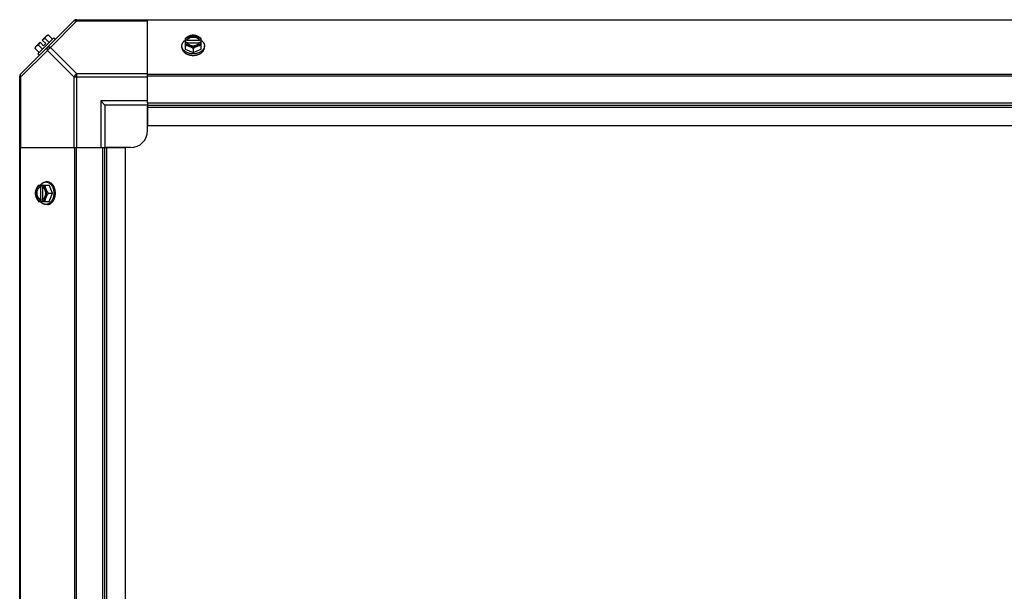
# Model space of a CAD drawing. Units: millimetres. Extents: x 623 to 5109, y 1683 to 4539.
# Drawn here: x 1599 to 2176, y 3078 to 3413 of the extents above; entities that cross this region are included whole.
import ezdxf

# ---------------------------------------------------------------- set-up
doc = ezdxf.new("R2010")
doc.units = ezdxf.units.MM
doc.header["$LTSCALE"] = 50

# ---------------------------------------------------------------- blocks, each defined once
blk = doc.blocks.new('MAQUINA_7.5')
at = {"color": 7, "linetype": 'Continuous'}
for p, q in [((1599.3, 3381.03), (1631.13, 3412.86)), ((1632.51, 3412.47), (1616.98, 3396.94)), ((1631.97, 3413.21), (2685.39, 3413.21)), ((1632.51, 3412.47), (1632.51, 3413.21)), ((1632.51, 3412.47), (1673.95, 3412.47)), ((1673.95, 3364.39), (1673.95, 3413.21)), ((2643.95, 3412.86), (1673.95, 3412.86)), ((1618.99, 3402.51), (1609.65, 3393.17)), ((1612.21, 3401.3), (1614.9, 3403.99)), ((1612.21, 3401.3), (1614.2, 3399.31)), ((1616.26, 3399.79), (1613.89, 3402.15)), ((1615.84, 3404.1), (1618.21, 3401.73)), ((1619.88, 3401.61), (1618.99, 3402.51)), ((1695.89, 3402.15), (1695.89, 3395.9)), ((1696.96, 3401.3), (1695.99, 3401.3)), ((1696.96, 3401.02), (1696.96, 3401.3)), ((1704.34, 3401.02), (1696.96, 3401.02)), ((1704.34, 3401.3), (1704.34, 3401.02)), ((1705.32, 3401.3), (1704.34, 3401.3)), ((1705.41, 3395.9), (1705.41, 3402.15)), ((1599.68, 3379.65), (1615.21, 3395.18)), ((1608.06, 3396.32), (1610.43, 3393.95)), ((1608.17, 3397.26), (1610.86, 3399.95)), ((1610, 3398.27), (1612.37, 3395.9)), ((1610.86, 3399.95), (1612.85, 3397.96)), ((1612.85, 3397.96), (1614.2, 3399.31)), ((1615.21, 3395.18), (1630.75, 3379.65)), ((1616.98, 3396.94), (1632.51, 3381.41)), ((1694.05, 3396.94), (1694.05, 3397.84)), ((1695.89, 3395.9), (1700.65, 3393.95)), ((1695.99, 3399.95), (1696.96, 3399.95)), ((1697.1, 3399.67), (1704.2, 3399.67)), ((1700.65, 3396.32), (1700.65, 3393.95)), ((1700.65, 3393.95), (1705.41, 3395.9)), ((1704.34, 3399.95), (1705.32, 3399.95)), ((1707.26, 3396.94), (1707.26, 3397.84)), ((1609.65, 3393.17), (1610.54, 3392.27)), ((1598.95, 2776.22), (1598.95, 3380.19)), ((1598.95, 3379.65), (1599.68, 3379.65)), ((1599.68, 3338.21), (1599.68, 3379.65)), ((1630.75, 3379.65), (1630.75, 3338.21)), ((1630.75, 3379.65), (1673.95, 3379.65)), ((1632.51, 3338.21), (1632.51, 3381.41)), ((1673.95, 3381.41), (1632.51, 3381.41)), ((2643.95, 3381.03), (1673.95, 3381.03)), ((2643.95, 3380.19), (1673.95, 3380.19)), ((1646.45, 3365.71), (1646.45, 3338.21)), ((1648.95, 3363.21), (1646.45, 3365.71)), ((1673.95, 3365.71), (1646.45, 3365.71)), ((1648.95, 3363.21), (1648.95, 3338.21)), ((1673.95, 3363.21), (1648.95, 3363.21)), ((1673.95, 3364.39), (1673.95, 3351.21)), ((1673.95, 3364.39), (2643.95, 3364.39)), ((1673.95, 3363.21), (2643.95, 3363.21)), ((1673.95, 3348.21), (1673.95, 3362.52)), ((1673.95, 3362.03), (2643.95, 3362.03)), ((1673.95, 3351.21), (2643.95, 3351.21)), ((1598.95, 3338.21), (1647.77, 3338.21)), ((1599.3, 3338.21), (1599.3, 2818.21)), ((1631.13, 3338.21), (1631.13, 2818.21)), ((1631.97, 3338.21), (1631.97, 2818.21)), ((1647.77, 2818.21), (1647.77, 3338.21)), ((1647.77, 3338.21), (1660.95, 3338.21)), ((1648.95, 2818.21), (1648.95, 3338.21)), ((1663.95, 3338.21), (1649.64, 3338.21)), ((1650.13, 2818.21), (1650.13, 3338.21)), ((1660.95, 2818.21), (1660.95, 3338.21)), ((1610, 3316.27), (1616.26, 3316.27)), ((1610.86, 3316.17), (1610.86, 3315.2)), ((1610.86, 3315.2), (1611.14, 3315.2)), ((1611.14, 3315.2), (1611.14, 3307.82)), ((1612.21, 3315.2), (1612.21, 3316.17)), ((1612.48, 3307.96), (1612.48, 3315.06)), ((1615.21, 3318.11), (1614.32, 3318.11)), ((1618.21, 3311.51), (1616.26, 3316.27)), ((1610.86, 3307.82), (1610.86, 3306.84)), ((1611.14, 3307.82), (1610.86, 3307.82)), ((1612.21, 3306.84), (1612.21, 3307.82)), ((1615.84, 3311.51), (1618.21, 3311.51)), ((1616.26, 3306.74), (1618.21, 3311.51)), ((1610, 3306.74), (1616.26, 3306.74)), ((1615.21, 3304.9), (1614.32, 3304.9))]:
    blk.add_line(p, q, dxfattribs=at)
for centre, radius, start, end in [((1632.51, 3410.71), 2.5, 90, 135), ((1631.97, 3412.03), 1.18, 90, 135), ((1616.3, 3395.86), 6.74, 110.90516, 126.8699), ((1616.3, 3395.86), 8.25, 93.18969, 99.73561), ((1699.87, 3393.37), 8.82, 116.09908, 116.7969), ((1701.43, 3393.36), 8.84, 63.2038, 63.90021), ((1616.3, 3395.86), 8.25, 170.26439, 176.81031), ((1616.3, 3395.86), 6.74, 143.1301, 159.09484), ((1699.88, 3392.01), 8.84, 116.09979, 116.7962), ((1701.44, 3392.03), 8.82, 63.2031, 63.90092), ((1601.45, 3379.65), 2.5, 135, 180), ((1600.13, 3380.19), 1.18, 135, 180), ((1663.95, 3348.21), 10, 270, 0), ((1618.8, 3312.28), 8.84, 153.2038, 153.90021), ((1620.13, 3312.29), 8.82, 153.2031, 153.90092), ((1618.78, 3310.72), 8.82, 206.09908, 206.7969), ((1620.15, 3310.73), 8.84, 206.09979, 206.7962)]:
    blk.add_arc(centre, radius, start, end, dxfattribs=at)
for points, knots in [([(1630.75, 3412.47), (1630.84, 3412.56), (1631.08, 3412.71), (1631.52, 3412.77), (1632.01, 3412.69), (1632.34, 3412.56), (1632.51, 3412.47)], [0, 0, 0, 0, 0.204342, 0.432831, 0.697989, 1, 1, 1, 1]), ([(1613.89, 3402.15), (1613.9, 3402.23), (1613.91, 3402.36), (1613.94, 3402.57), (1613.99, 3402.76), (1614.05, 3402.94), (1614.13, 3403.11), (1614.22, 3403.27), (1614.33, 3403.41), (1614.41, 3403.5), (1614.45, 3403.54)], [0, 0, 0, 0, 0.139018, 0.27292, 0.402085, 0.527043, 0.6485, 0.767253, 0.884134, 1, 1, 1, 1]), ([(1614.45, 3403.54), (1614.49, 3403.58), (1614.58, 3403.66), (1614.72, 3403.77), (1614.88, 3403.86), (1615.05, 3403.94), (1615.23, 3404), (1615.42, 3404.05), (1615.63, 3404.08), (1615.77, 3404.1), (1615.84, 3404.1)], [0, 0, 0, 0, 0.115866, 0.232747, 0.3515, 0.472957, 0.597915, 0.72708, 0.860982, 1, 1, 1, 1]), ([(1694.05, 3397.84), (1694.05, 3397.92), (1694.05, 3398.06), (1694.08, 3398.29), (1694.11, 3398.51), (1694.17, 3398.73), (1694.23, 3398.95), (1694.31, 3399.16), (1694.41, 3399.37), (1694.56, 3399.65), (1694.73, 3399.92), (1694.93, 3400.18), (1695.15, 3400.44), (1695.46, 3400.74), (1695.73, 3400.96), (1695.88, 3401.07)], [0, 0, 0, 0, 0.057857, 0.115845, 0.174093, 0.232726, 0.291861, 0.351613, 0.412081, 0.47336, 0.598612, 0.662765, 0.727986, 0.861718, 1, 1, 1, 1]), ([(1698.27, 3403.54), (1698.17, 3403.5), (1697.96, 3403.41), (1697.55, 3403.22), (1697.05, 3402.94), (1696.46, 3402.57), (1696.08, 3402.3), (1695.89, 3402.15)], [0, 0, 0, 0, 0.120655, 0.242999, 0.491746, 0.744658, 1, 1, 1, 1]), ([(1698.27, 3403.54), (1698.13, 3403.48), (1697.85, 3403.36), (1697.46, 3403.13), (1697.1, 3402.88), (1696.79, 3402.6), (1696.51, 3402.3), (1696.28, 3401.98), (1696.11, 3401.65), (1696.02, 3401.42), (1695.99, 3401.3)], [0, 0, 0, 0, 0.140312, 0.276453, 0.408039, 0.534946, 0.657206, 0.775083, 0.88912, 1, 1, 1, 1]), ([(1704.34, 3401.3), (1704.31, 3401.37), (1704.25, 3401.51), (1704.14, 3401.72), (1704, 3401.92), (1703.84, 3402.11), (1703.65, 3402.29), (1703.45, 3402.46), (1703.22, 3402.62), (1702.98, 3402.76), (1702.73, 3402.89), (1702.37, 3403.04), (1701.88, 3403.19), (1701.28, 3403.3), (1700.65, 3403.33), (1700.03, 3403.3), (1699.42, 3403.19), (1698.85, 3403.01), (1698.4, 3402.81), (1698.08, 3402.62), (1697.86, 3402.46), (1697.65, 3402.29), (1697.47, 3402.11), (1697.31, 3401.92), (1697.17, 3401.72), (1697.05, 3401.51), (1696.99, 3401.37), (1696.96, 3401.3)], [0, 0, 0, 0, 0.025909, 0.052443, 0.079675, 0.107677, 0.136505, 0.166181, 0.196702, 0.228043, 0.260162, 0.293, 0.360481, 0.429779, 0.500018, 0.570258, 0.639555, 0.707036, 0.771955, 0.803297, 0.833817, 0.863493, 0.892321, 0.920324, 0.947557, 0.974091, 1, 1, 1, 1]), ([(1696.96, 3401.02), (1696.99, 3401.09), (1697.05, 3401.24), (1697.17, 3401.44), (1697.31, 3401.64), (1697.47, 3401.83), (1697.65, 3402.01), (1697.86, 3402.18), (1698.08, 3402.34), (1698.32, 3402.48), (1698.58, 3402.61), (1698.94, 3402.76), (1699.42, 3402.91), (1700.03, 3403.02), (1700.65, 3403.05), (1701.28, 3403.02), (1701.88, 3402.91), (1702.46, 3402.73), (1702.9, 3402.53), (1703.22, 3402.34), (1703.45, 3402.18), (1703.65, 3402.01), (1703.84, 3401.83), (1704, 3401.64), (1704.14, 3401.44), (1704.25, 3401.24), (1704.31, 3401.09), (1704.34, 3401.02)], [0, 0, 0, 0, 0.025909, 0.052443, 0.079675, 0.107677, 0.136505, 0.166181, 0.196702, 0.228043, 0.260162, 0.293, 0.360481, 0.429779, 0.500018, 0.570258, 0.639555, 0.707036, 0.771955, 0.803297, 0.833817, 0.863493, 0.892321, 0.920324, 0.947557, 0.974091, 1, 1, 1, 1]), ([(1700.65, 3404.1), (1700.56, 3404.1), (1700.37, 3404.08), (1699.98, 3404.04), (1699.48, 3403.94), (1698.98, 3403.8), (1698.57, 3403.66), (1698.37, 3403.58), (1698.27, 3403.54)], [0, 0, 0, 0, 0.115434, 0.233832, 0.478992, 0.734755, 0.866312, 1, 1, 1, 1]), ([(1703.03, 3403.54), (1702.94, 3403.58), (1702.76, 3403.65), (1702.38, 3403.77), (1701.88, 3403.89), (1701.27, 3403.97), (1700.65, 3404), (1700.03, 3403.97), (1699.42, 3403.89), (1698.93, 3403.77), (1698.55, 3403.65), (1698.36, 3403.58), (1698.27, 3403.54)], [0, 0, 0, 0, 0.06025, 0.1214, 0.245824, 0.37237, 0.5, 0.62763, 0.754176, 0.878601, 0.93975, 1, 1, 1, 1]), ([(1703.03, 3403.54), (1702.93, 3403.58), (1702.73, 3403.66), (1702.33, 3403.8), (1701.83, 3403.94), (1701.33, 3404.04), (1700.94, 3404.08), (1700.75, 3404.1), (1700.65, 3404.1)], [0, 0, 0, 0, 0.133688, 0.265245, 0.521008, 0.766168, 0.884566, 1, 1, 1, 1]), ([(1705.41, 3402.15), (1705.23, 3402.3), (1704.85, 3402.57), (1704.26, 3402.94), (1703.75, 3403.22), (1703.34, 3403.41), (1703.14, 3403.5), (1703.03, 3403.54)], [0, 0, 0, 0, 0.255342, 0.508254, 0.757001, 0.879345, 1, 1, 1, 1]), ([(1705.32, 3401.3), (1705.28, 3401.42), (1705.2, 3401.65), (1705.02, 3401.98), (1704.79, 3402.3), (1704.52, 3402.6), (1704.2, 3402.88), (1703.85, 3403.13), (1703.45, 3403.36), (1703.18, 3403.48), (1703.03, 3403.54)], [0, 0, 0, 0, 0.11088, 0.224917, 0.342794, 0.465054, 0.591961, 0.723547, 0.859688, 1, 1, 1, 1]), ([(1705.43, 3401.07), (1705.57, 3400.96), (1705.84, 3400.74), (1706.15, 3400.44), (1706.37, 3400.18), (1706.57, 3399.92), (1706.75, 3399.65), (1706.89, 3399.37), (1706.99, 3399.16), (1707.07, 3398.95), (1707.14, 3398.73), (1707.19, 3398.51), (1707.23, 3398.29), (1707.25, 3398.06), (1707.26, 3397.92), (1707.26, 3397.84)], [0, 0, 0, 0, 0.138282, 0.272013, 0.337235, 0.401387, 0.526639, 0.587918, 0.648386, 0.708138, 0.767274, 0.825906, 0.884154, 0.942143, 1, 1, 1, 1]), ([(1608.06, 3396.32), (1608.06, 3396.39), (1608.08, 3396.53), (1608.11, 3396.73), (1608.16, 3396.93), (1608.22, 3397.11), (1608.3, 3397.28), (1608.39, 3397.43), (1608.5, 3397.58), (1608.57, 3397.67), (1608.62, 3397.71)], [0, 0, 0, 0, 0.139018, 0.27292, 0.402085, 0.527043, 0.6485, 0.767253, 0.884134, 1, 1, 1, 1]), ([(1608.62, 3397.71), (1608.66, 3397.75), (1608.75, 3397.83), (1608.89, 3397.94), (1609.05, 3398.03), (1609.22, 3398.1), (1609.4, 3398.17), (1609.59, 3398.22), (1609.79, 3398.25), (1609.93, 3398.26), (1610, 3398.27)], [0, 0, 0, 0, 0.115866, 0.232747, 0.3515, 0.472957, 0.597915, 0.72708, 0.860982, 1, 1, 1, 1]), ([(1615.21, 3396.94), (1615.12, 3396.85), (1614.98, 3396.61), (1614.92, 3396.17), (1615, 3395.68), (1615.13, 3395.34), (1615.21, 3395.18)], [0, 0, 0, 0, 0.204343, 0.432834, 0.697991, 1, 1, 1, 1]), ([(1616.98, 3396.94), (1616.81, 3397.03), (1616.48, 3397.16), (1615.99, 3397.24), (1615.54, 3397.18), (1615.3, 3397.03), (1615.21, 3396.94)], [0, 0, 0, 0, 0.302009, 0.567166, 0.795657, 1, 1, 1, 1]), ([(1700.65, 3393.17), (1700.44, 3393.17), (1700.01, 3393.19), (1699.36, 3393.25), (1698.74, 3393.36), (1698.13, 3393.52), (1697.54, 3393.71), (1696.98, 3393.95), (1696.46, 3394.22), (1696.06, 3394.48), (1695.76, 3394.7), (1695.48, 3394.93), (1695.16, 3395.24), (1694.88, 3395.57), (1694.68, 3395.84), (1694.55, 3396.05), (1694.43, 3396.27), (1694.33, 3396.48), (1694.24, 3396.71), (1694.17, 3396.93), (1694.12, 3397.16), (1694.08, 3397.38), (1694.05, 3397.61), (1694.05, 3397.77), (1694.05, 3397.84)], [0, 0, 0, 0, 0.07262, 0.144921, 0.216512, 0.287095, 0.356371, 0.424074, 0.489988, 0.553947, 0.585168, 0.615867, 0.675684, 0.733467, 0.761648, 0.789381, 0.816697, 0.843634, 0.870236, 0.896548, 0.922623, 0.948518, 0.97429, 1, 1, 1, 1]), ([(1694.05, 3396.94), (1694.05, 3396.87), (1694.05, 3396.71), (1694.08, 3396.49), (1694.12, 3396.26), (1694.17, 3396.03), (1694.24, 3395.81), (1694.33, 3395.59), (1694.43, 3395.37), (1694.55, 3395.15), (1694.68, 3394.94), (1694.88, 3394.67), (1695.16, 3394.34), (1695.48, 3394.03), (1695.76, 3393.8), (1696.06, 3393.58), (1696.46, 3393.32), (1696.98, 3393.05), (1697.54, 3392.82), (1698.13, 3392.62), (1698.74, 3392.47), (1699.36, 3392.36), (1700.01, 3392.29), (1700.44, 3392.27), (1700.65, 3392.27)], [0, 0, 0, 0, 0.02571, 0.051482, 0.077377, 0.103452, 0.129764, 0.156365, 0.183303, 0.210619, 0.238352, 0.266533, 0.324316, 0.384132, 0.414832, 0.446052, 0.510011, 0.575925, 0.643628, 0.712904, 0.783487, 0.855079, 0.92738, 1, 1, 1, 1]), ([(1695.89, 3398.27), (1695.98, 3398.26), (1696.17, 3398.25), (1696.56, 3398.2), (1697.06, 3398.11), (1697.56, 3397.97), (1697.97, 3397.83), (1698.17, 3397.75), (1698.27, 3397.71)], [0, 0, 0, 0, 0.115434, 0.233832, 0.478992, 0.734755, 0.866312, 1, 1, 1, 1]), ([(1695.99, 3399.95), (1696.02, 3399.83), (1696.11, 3399.6), (1696.28, 3399.27), (1696.51, 3398.95), (1696.79, 3398.65), (1697.1, 3398.37), (1697.46, 3398.12), (1697.85, 3397.89), (1698.13, 3397.77), (1698.27, 3397.71)], [0, 0, 0, 0, 0.11088, 0.224917, 0.342794, 0.465054, 0.591961, 0.723547, 0.859688, 1, 1, 1, 1]), ([(1696.96, 3399.95), (1696.97, 3399.93), (1697.01, 3399.83), (1697.05, 3399.74), (1697.09, 3399.67)], [0, 0, 0, 0, 0.247251, 1, 1, 1, 1]), ([(1697.09, 3399.67), (1697.12, 3399.61), (1697.2, 3399.48), (1697.33, 3399.3), (1697.48, 3399.12), (1697.65, 3398.96), (1697.84, 3398.8), (1698.04, 3398.66), (1698.26, 3398.53), (1698.49, 3398.4), (1698.73, 3398.3), (1698.98, 3398.2), (1699.25, 3398.12), (1699.61, 3398.03), (1700.08, 3397.95), (1700.65, 3397.92), (1701.22, 3397.95), (1701.69, 3398.03), (1702.06, 3398.12), (1702.32, 3398.2), (1702.57, 3398.3), (1702.82, 3398.4), (1703.05, 3398.53), (1703.26, 3398.66), (1703.47, 3398.8), (1703.65, 3398.96), (1703.82, 3399.12), (1703.97, 3399.3), (1704.1, 3399.48), (1704.18, 3399.61), (1704.21, 3399.67)], [0, 0, 0, 0, 0.026326, 0.053298, 0.080975, 0.109401, 0.138592, 0.168547, 0.199248, 0.230663, 0.262746, 0.295439, 0.328674, 0.362373, 0.430795, 0.499999, 0.569202, 0.637624, 0.671323, 0.704558, 0.737251, 0.769334, 0.800749, 0.83145, 0.861406, 0.890598, 0.919024, 0.946701, 0.973674, 1, 1, 1, 1]), ([(1698.27, 3397.71), (1698.37, 3397.67), (1698.58, 3397.58), (1698.99, 3397.38), (1699.5, 3397.11), (1700.09, 3396.74), (1700.47, 3396.47), (1700.65, 3396.32)], [0, 0, 0, 0, 0.120655, 0.242999, 0.491746, 0.744658, 1, 1, 1, 1]), ([(1698.27, 3397.71), (1698.36, 3397.67), (1698.55, 3397.6), (1698.93, 3397.48), (1699.42, 3397.36), (1700.03, 3397.28), (1700.65, 3397.25), (1701.27, 3397.28), (1701.88, 3397.36), (1702.38, 3397.48), (1702.76, 3397.6), (1702.94, 3397.67), (1703.03, 3397.71)], [0, 0, 0, 0, 0.06025, 0.1214, 0.245824, 0.37237, 0.5, 0.62763, 0.754176, 0.878601, 0.93975, 1, 1, 1, 1]), ([(1707.26, 3397.84), (1707.26, 3397.77), (1707.25, 3397.61), (1707.23, 3397.38), (1707.19, 3397.16), (1707.13, 3396.93), (1707.06, 3396.71), (1706.97, 3396.48), (1706.87, 3396.27), (1706.75, 3396.05), (1706.62, 3395.84), (1706.43, 3395.57), (1706.15, 3395.24), (1705.83, 3394.93), (1705.55, 3394.7), (1705.24, 3394.48), (1704.84, 3394.22), (1704.32, 3393.95), (1703.76, 3393.71), (1703.18, 3393.52), (1702.57, 3393.36), (1701.94, 3393.25), (1701.3, 3393.19), (1700.87, 3393.17), (1700.65, 3393.17)], [0, 0, 0, 0, 0.02571, 0.051482, 0.077377, 0.103452, 0.129764, 0.156365, 0.183303, 0.210619, 0.238352, 0.266533, 0.324316, 0.384132, 0.414832, 0.446052, 0.510011, 0.575925, 0.643628, 0.712904, 0.783487, 0.855079, 0.92738, 1, 1, 1, 1]), ([(1700.65, 3396.32), (1700.84, 3396.47), (1701.22, 3396.74), (1701.81, 3397.11), (1702.31, 3397.38), (1702.72, 3397.58), (1702.93, 3397.67), (1703.03, 3397.71)], [0, 0, 0, 0, 0.255342, 0.508254, 0.757001, 0.879345, 1, 1, 1, 1]), ([(1700.65, 3392.27), (1700.87, 3392.27), (1701.3, 3392.29), (1701.94, 3392.36), (1702.57, 3392.47), (1703.18, 3392.62), (1703.76, 3392.82), (1704.32, 3393.05), (1704.84, 3393.32), (1705.24, 3393.58), (1705.55, 3393.8), (1705.83, 3394.03), (1706.15, 3394.34), (1706.43, 3394.67), (1706.62, 3394.94), (1706.75, 3395.15), (1706.87, 3395.37), (1706.97, 3395.59), (1707.06, 3395.81), (1707.13, 3396.03), (1707.19, 3396.26), (1707.23, 3396.49), (1707.25, 3396.71), (1707.26, 3396.87), (1707.26, 3396.94)], [0, 0, 0, 0, 0.07262, 0.144921, 0.216512, 0.287095, 0.356371, 0.424074, 0.489988, 0.553947, 0.585168, 0.615867, 0.675684, 0.733467, 0.761648, 0.789381, 0.816697, 0.843634, 0.870236, 0.896548, 0.922623, 0.948518, 0.97429, 1, 1, 1, 1]), ([(1703.03, 3397.71), (1703.18, 3397.77), (1703.45, 3397.89), (1703.85, 3398.12), (1704.2, 3398.37), (1704.52, 3398.65), (1704.79, 3398.95), (1705.02, 3399.27), (1705.2, 3399.6), (1705.28, 3399.83), (1705.32, 3399.95)], [0, 0, 0, 0, 0.140312, 0.276453, 0.408039, 0.534946, 0.657206, 0.775083, 0.88912, 1, 1, 1, 1]), ([(1703.03, 3397.71), (1703.13, 3397.75), (1703.34, 3397.83), (1703.74, 3397.97), (1704.24, 3398.11), (1704.74, 3398.2), (1705.13, 3398.25), (1705.32, 3398.26), (1705.41, 3398.27)], [0, 0, 0, 0, 0.133688, 0.265245, 0.521008, 0.766168, 0.884566, 1, 1, 1, 1]), ([(1704.21, 3399.67), (1704.23, 3399.69), (1704.27, 3399.78), (1704.31, 3399.88), (1704.34, 3399.95)], [0, 0, 0, 0, 0.253, 1, 1, 1, 1]), ([(1599.68, 3379.65), (1599.6, 3379.81), (1599.47, 3380.15), (1599.39, 3380.64), (1599.45, 3381.08), (1599.59, 3381.32), (1599.68, 3381.41)], [0, 0, 0, 0, 0.302011, 0.567169, 0.795658, 1, 1, 1, 1]), ([(1632.51, 3381.41), (1632.14, 3381.22), (1631.45, 3380.71), (1630.93, 3380.02), (1630.75, 3379.65)], [0, 0, 0, 0, 0.500001, 1, 1, 1, 1]), ([(1608.62, 3313.89), (1608.57, 3313.79), (1608.5, 3313.58), (1608.36, 3313.18), (1608.22, 3312.68), (1608.12, 3312.18), (1608.08, 3311.79), (1608.06, 3311.6), (1608.06, 3311.51)], [0, 0, 0, 0, 0.133688, 0.265245, 0.521008, 0.766168, 0.884566, 1, 1, 1, 1]), ([(1608.62, 3313.89), (1608.58, 3313.8), (1608.51, 3313.61), (1608.39, 3313.23), (1608.27, 3312.74), (1608.18, 3312.13), (1608.16, 3311.51), (1608.18, 3310.89), (1608.27, 3310.28), (1608.39, 3309.78), (1608.51, 3309.4), (1608.58, 3309.22), (1608.62, 3309.13)], [0, 0, 0, 0, 0.06025, 0.1214, 0.245824, 0.37237, 0.5, 0.62763, 0.754176, 0.878601, 0.93975, 1, 1, 1, 1]), ([(1610, 3316.27), (1609.86, 3316.08), (1609.58, 3315.7), (1609.21, 3315.11), (1608.94, 3314.61), (1608.75, 3314.2), (1608.66, 3313.99), (1608.62, 3313.89)], [0, 0, 0, 0, 0.255342, 0.508254, 0.757001, 0.879345, 1, 1, 1, 1]), ([(1610.86, 3316.17), (1610.74, 3316.14), (1610.51, 3316.05), (1610.17, 3315.87), (1609.85, 3315.65), (1609.56, 3315.37), (1609.28, 3315.06), (1609.03, 3314.7), (1608.8, 3314.31), (1608.67, 3314.03), (1608.62, 3313.89)], [0, 0, 0, 0, 0.11088, 0.224917, 0.342794, 0.465054, 0.591961, 0.723547, 0.859688, 1, 1, 1, 1]), ([(1610.86, 3315.2), (1610.79, 3315.17), (1610.64, 3315.11), (1610.44, 3314.99), (1610.24, 3314.85), (1610.05, 3314.69), (1609.87, 3314.51), (1609.7, 3314.3), (1609.54, 3314.08), (1609.4, 3313.84), (1609.27, 3313.58), (1609.12, 3313.22), (1608.97, 3312.74), (1608.86, 3312.13), (1608.83, 3311.51), (1608.86, 3310.88), (1608.97, 3310.28), (1609.15, 3309.7), (1609.35, 3309.26), (1609.54, 3308.93), (1609.7, 3308.71), (1609.87, 3308.51), (1610.05, 3308.32), (1610.24, 3308.16), (1610.44, 3308.02), (1610.64, 3307.91), (1610.79, 3307.84), (1610.86, 3307.82)], [0, 0, 0, 0, 0.025909, 0.052443, 0.079675, 0.107677, 0.136505, 0.166181, 0.196702, 0.228043, 0.260162, 0.293, 0.360481, 0.429779, 0.500018, 0.570258, 0.639555, 0.707036, 0.771955, 0.803297, 0.833817, 0.863493, 0.892321, 0.920324, 0.947557, 0.974091, 1, 1, 1, 1]), ([(1611.14, 3307.82), (1611.07, 3307.84), (1610.92, 3307.91), (1610.71, 3308.02), (1610.52, 3308.16), (1610.33, 3308.32), (1610.15, 3308.51), (1609.98, 3308.71), (1609.82, 3308.93), (1609.68, 3309.17), (1609.55, 3309.43), (1609.4, 3309.79), (1609.25, 3310.28), (1609.14, 3310.88), (1609.1, 3311.51), (1609.14, 3312.13), (1609.25, 3312.74), (1609.42, 3313.31), (1609.63, 3313.76), (1609.82, 3314.08), (1609.98, 3314.3), (1610.15, 3314.51), (1610.33, 3314.69), (1610.52, 3314.85), (1610.71, 3314.99), (1610.92, 3315.11), (1611.07, 3315.17), (1611.14, 3315.2)], [0, 0, 0, 0, 0.025909, 0.052443, 0.079675, 0.107677, 0.136505, 0.166181, 0.196702, 0.228043, 0.260162, 0.293, 0.360481, 0.429779, 0.500018, 0.570258, 0.639555, 0.707036, 0.771955, 0.803297, 0.833817, 0.863493, 0.892321, 0.920324, 0.947557, 0.974091, 1, 1, 1, 1]), ([(1611.09, 3316.28), (1611.2, 3316.42), (1611.42, 3316.7), (1611.72, 3317), (1611.98, 3317.22), (1612.23, 3317.42), (1612.51, 3317.6), (1612.79, 3317.75), (1613, 3317.84), (1613.21, 3317.93), (1613.43, 3317.99), (1613.65, 3318.05), (1613.87, 3318.08), (1614.09, 3318.11), (1614.24, 3318.11), (1614.32, 3318.11)], [0, 0, 0, 0, 0.138282, 0.272013, 0.337235, 0.401387, 0.526639, 0.587918, 0.648386, 0.708138, 0.767274, 0.825906, 0.884154, 0.942143, 1, 1, 1, 1]), ([(1614.45, 3313.89), (1614.39, 3314.03), (1614.26, 3314.31), (1614.04, 3314.7), (1613.79, 3315.06), (1613.51, 3315.37), (1613.21, 3315.65), (1612.89, 3315.87), (1612.56, 3316.05), (1612.32, 3316.14), (1612.21, 3316.17)], [0, 0, 0, 0, 0.140312, 0.276453, 0.408039, 0.534946, 0.657206, 0.775083, 0.88912, 1, 1, 1, 1]), ([(1612.49, 3315.07), (1612.47, 3315.08), (1612.37, 3315.13), (1612.28, 3315.17), (1612.21, 3315.2)], [0, 0, 0, 0, 0.253, 1, 1, 1, 1]), ([(1612.49, 3307.94), (1612.55, 3307.98), (1612.68, 3308.05), (1612.86, 3308.19), (1613.03, 3308.34), (1613.2, 3308.51), (1613.35, 3308.69), (1613.5, 3308.9), (1613.63, 3309.11), (1613.75, 3309.34), (1613.86, 3309.59), (1613.96, 3309.84), (1614.04, 3310.1), (1614.13, 3310.47), (1614.21, 3310.93), (1614.24, 3311.51), (1614.21, 3312.08), (1614.13, 3312.55), (1614.04, 3312.91), (1613.96, 3313.17), (1613.86, 3313.43), (1613.75, 3313.67), (1613.63, 3313.9), (1613.5, 3314.12), (1613.35, 3314.32), (1613.2, 3314.51), (1613.03, 3314.68), (1612.86, 3314.83), (1612.68, 3314.96), (1612.55, 3315.03), (1612.49, 3315.07)], [0, 0, 0, 0, 0.026326, 0.053298, 0.080975, 0.109401, 0.138592, 0.168547, 0.199248, 0.230663, 0.262746, 0.295439, 0.328674, 0.362373, 0.430795, 0.499999, 0.569202, 0.637624, 0.671323, 0.704558, 0.737251, 0.769334, 0.800749, 0.83145, 0.861406, 0.890598, 0.919024, 0.946701, 0.973674, 1, 1, 1, 1]), ([(1614.45, 3313.89), (1614.41, 3313.99), (1614.33, 3314.19), (1614.19, 3314.6), (1614.05, 3315.09), (1613.96, 3315.59), (1613.91, 3315.98), (1613.9, 3316.17), (1613.89, 3316.27)], [0, 0, 0, 0, 0.133688, 0.265245, 0.521008, 0.766168, 0.884566, 1, 1, 1, 1]), ([(1614.32, 3318.11), (1614.39, 3318.11), (1614.55, 3318.11), (1614.78, 3318.08), (1615, 3318.04), (1615.23, 3317.99), (1615.45, 3317.91), (1615.67, 3317.83), (1615.89, 3317.73), (1616.11, 3317.61), (1616.32, 3317.48), (1616.59, 3317.28), (1616.92, 3317), (1617.23, 3316.68), (1617.46, 3316.4), (1617.68, 3316.1), (1617.94, 3315.7), (1618.21, 3315.17), (1618.44, 3314.62), (1618.64, 3314.03), (1618.79, 3313.42), (1618.9, 3312.79), (1618.97, 3312.15), (1618.99, 3311.72), (1618.99, 3311.51)], [0, 0, 0, 0, 0.02571, 0.051482, 0.077377, 0.103452, 0.129764, 0.156365, 0.183303, 0.210619, 0.238352, 0.266533, 0.324316, 0.384132, 0.414832, 0.446052, 0.510011, 0.575925, 0.643628, 0.712904, 0.783487, 0.855079, 0.92738, 1, 1, 1, 1]), ([(1615.84, 3311.51), (1615.69, 3311.69), (1615.42, 3312.07), (1615.05, 3312.66), (1614.77, 3313.17), (1614.58, 3313.58), (1614.49, 3313.78), (1614.45, 3313.89)], [0, 0, 0, 0, 0.255342, 0.508254, 0.757001, 0.879345, 1, 1, 1, 1]), ([(1614.45, 3309.13), (1614.49, 3309.22), (1614.56, 3309.4), (1614.68, 3309.78), (1614.8, 3310.28), (1614.88, 3310.89), (1614.91, 3311.51), (1614.88, 3312.13), (1614.8, 3312.74), (1614.68, 3313.23), (1614.56, 3313.61), (1614.49, 3313.8), (1614.45, 3313.89)], [0, 0, 0, 0, 0.06025, 0.1214, 0.245824, 0.37237, 0.5, 0.62763, 0.754176, 0.878601, 0.93975, 1, 1, 1, 1]), ([(1619.88, 3311.51), (1619.88, 3311.72), (1619.87, 3312.15), (1619.8, 3312.79), (1619.69, 3313.42), (1619.54, 3314.03), (1619.34, 3314.62), (1619.11, 3315.17), (1618.83, 3315.7), (1618.58, 3316.1), (1618.35, 3316.4), (1618.12, 3316.68), (1617.82, 3317), (1617.49, 3317.28), (1617.21, 3317.48), (1617, 3317.61), (1616.79, 3317.73), (1616.57, 3317.83), (1616.35, 3317.91), (1616.13, 3317.99), (1615.9, 3318.04), (1615.67, 3318.08), (1615.44, 3318.11), (1615.29, 3318.11), (1615.21, 3318.11)], [0, 0, 0, 0, 0.07262, 0.144921, 0.216512, 0.287095, 0.356371, 0.424074, 0.489988, 0.553947, 0.585168, 0.615867, 0.675684, 0.733467, 0.761648, 0.789381, 0.816697, 0.843634, 0.870236, 0.896548, 0.922623, 0.948518, 0.97429, 1, 1, 1, 1]), ([(1608.06, 3311.51), (1608.06, 3311.41), (1608.08, 3311.22), (1608.12, 3310.83), (1608.22, 3310.33), (1608.36, 3309.83), (1608.5, 3309.43), (1608.57, 3309.23), (1608.62, 3309.13)], [0, 0, 0, 0, 0.115434, 0.233832, 0.478992, 0.734755, 0.866312, 1, 1, 1, 1]), ([(1608.62, 3309.13), (1608.66, 3309.02), (1608.75, 3308.82), (1608.94, 3308.41), (1609.21, 3307.9), (1609.58, 3307.31), (1609.86, 3306.93), (1610, 3306.74)], [0, 0, 0, 0, 0.120655, 0.242999, 0.491746, 0.744658, 1, 1, 1, 1]), ([(1608.62, 3309.13), (1608.67, 3308.98), (1608.8, 3308.7), (1609.03, 3308.31), (1609.28, 3307.96), (1609.56, 3307.64), (1609.85, 3307.37), (1610.17, 3307.14), (1610.51, 3306.96), (1610.74, 3306.87), (1610.86, 3306.84)], [0, 0, 0, 0, 0.140312, 0.276453, 0.408039, 0.534946, 0.657206, 0.775083, 0.88912, 1, 1, 1, 1]), ([(1612.21, 3306.84), (1612.32, 3306.87), (1612.56, 3306.96), (1612.89, 3307.14), (1613.21, 3307.37), (1613.51, 3307.64), (1613.79, 3307.96), (1614.04, 3308.31), (1614.26, 3308.7), (1614.39, 3308.98), (1614.45, 3309.13)], [0, 0, 0, 0, 0.11088, 0.224917, 0.342794, 0.465054, 0.591961, 0.723547, 0.859688, 1, 1, 1, 1]), ([(1612.21, 3307.82), (1612.23, 3307.83), (1612.33, 3307.86), (1612.42, 3307.91), (1612.49, 3307.94)], [0, 0, 0, 0, 0.247251, 1, 1, 1, 1]), ([(1613.89, 3306.74), (1613.9, 3306.84), (1613.91, 3307.03), (1613.96, 3307.42), (1614.05, 3307.92), (1614.19, 3308.42), (1614.33, 3308.82), (1614.41, 3309.02), (1614.45, 3309.13)], [0, 0, 0, 0, 0.115434, 0.233832, 0.478992, 0.734755, 0.866312, 1, 1, 1, 1]), ([(1618.99, 3311.51), (1618.99, 3311.29), (1618.97, 3310.86), (1618.9, 3310.22), (1618.79, 3309.59), (1618.64, 3308.98), (1618.44, 3308.39), (1618.21, 3307.84), (1617.94, 3307.32), (1617.68, 3306.91), (1617.46, 3306.61), (1617.23, 3306.33), (1616.92, 3306.01), (1616.59, 3305.73), (1616.32, 3305.54), (1616.11, 3305.4), (1615.89, 3305.29), (1615.67, 3305.18), (1615.45, 3305.1), (1615.23, 3305.03), (1615, 3304.97), (1614.78, 3304.93), (1614.55, 3304.91), (1614.39, 3304.9), (1614.32, 3304.9)], [0, 0, 0, 0, 0.07262, 0.144921, 0.216512, 0.287095, 0.356371, 0.424074, 0.489988, 0.553947, 0.585168, 0.615867, 0.675684, 0.733467, 0.761648, 0.789381, 0.816697, 0.843634, 0.870236, 0.896548, 0.922623, 0.948518, 0.97429, 1, 1, 1, 1]), ([(1614.45, 3309.13), (1614.49, 3309.23), (1614.58, 3309.43), (1614.77, 3309.84), (1615.05, 3310.35), (1615.42, 3310.94), (1615.69, 3311.32), (1615.84, 3311.51)], [0, 0, 0, 0, 0.120655, 0.242999, 0.491746, 0.744658, 1, 1, 1, 1]), ([(1615.21, 3304.9), (1615.29, 3304.9), (1615.44, 3304.91), (1615.67, 3304.93), (1615.9, 3304.97), (1616.13, 3305.03), (1616.35, 3305.1), (1616.57, 3305.18), (1616.79, 3305.29), (1617, 3305.4), (1617.21, 3305.54), (1617.49, 3305.73), (1617.82, 3306.01), (1618.12, 3306.33), (1618.35, 3306.61), (1618.58, 3306.91), (1618.83, 3307.32), (1619.11, 3307.84), (1619.34, 3308.39), (1619.54, 3308.98), (1619.69, 3309.59), (1619.8, 3310.22), (1619.87, 3310.86), (1619.88, 3311.29), (1619.88, 3311.51)], [0, 0, 0, 0, 0.02571, 0.051482, 0.077377, 0.103452, 0.129764, 0.156365, 0.183303, 0.210619, 0.238352, 0.266533, 0.324316, 0.384132, 0.414832, 0.446052, 0.510011, 0.575925, 0.643628, 0.712904, 0.783487, 0.855079, 0.92738, 1, 1, 1, 1]), ([(1614.32, 3304.9), (1614.24, 3304.9), (1614.09, 3304.91), (1613.87, 3304.93), (1613.65, 3304.97), (1613.43, 3305.02), (1613.21, 3305.09), (1613, 3305.17), (1612.79, 3305.26), (1612.51, 3305.41), (1612.23, 3305.59), (1611.98, 3305.79), (1611.72, 3306.01), (1611.42, 3306.32), (1611.2, 3306.59), (1611.09, 3306.73)], [0, 0, 0, 0, 0.057857, 0.115845, 0.174093, 0.232726, 0.291861, 0.351613, 0.412081, 0.47336, 0.598612, 0.662765, 0.727986, 0.861718, 1, 1, 1, 1])]:
    blk.add_open_spline(points, degree=3, knots=knots, dxfattribs=at)
blk.add_open_spline([(1615.21, 3395.18), (1615.4, 3395.55), (1615.92, 3396.24), (1616.61, 3396.76), (1616.98, 3396.94)], degree=3, dxfattribs=at)

msp = doc.modelspace()

# ---------------------------------------------------------------- block references
msp.add_blockref('MAQUINA_7.5', (0, 0))

doc.saveas('drawing.dxf')
